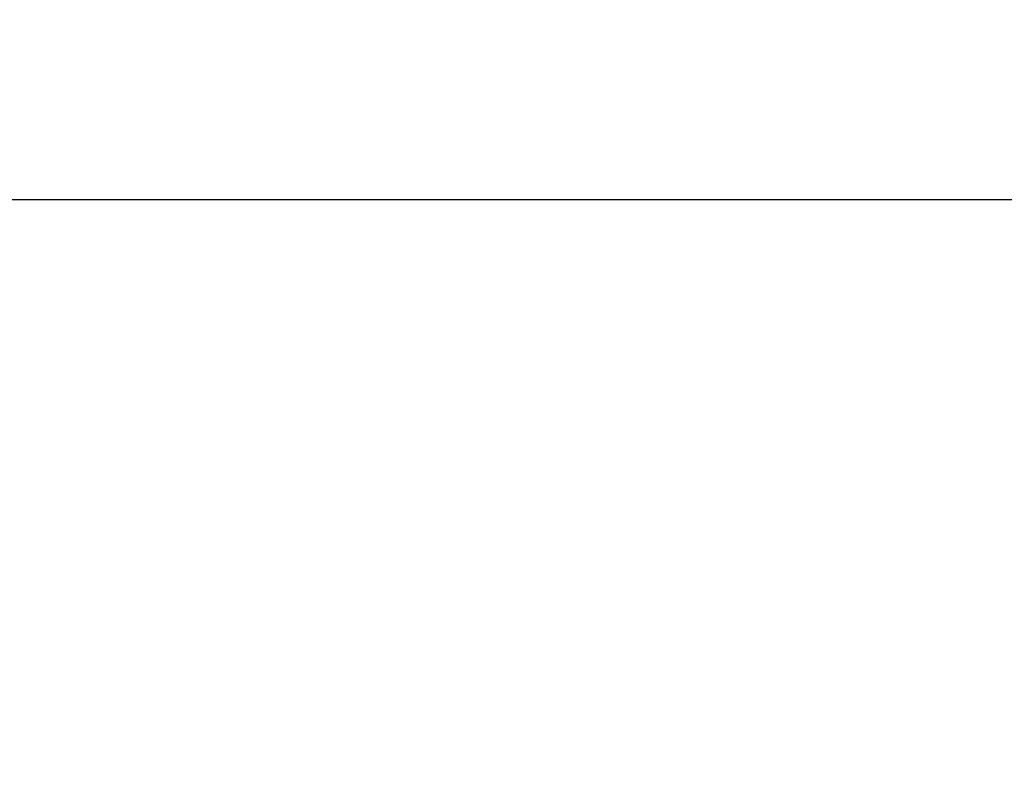
# Model space of a CAD drawing. Extents: x -7998 to 7600, y -7011 to 6597.
# Drawn here: x -3762 to -1871, y -3609 to -2155 of the extents above; entities that cross this region are included whole.
import ezdxf

# ---------------------------------------------------------------- set-up
doc = ezdxf.new("R2010")
doc.units = 0
doc.header["$MEASUREMENT"] = 0
doc.layers.add('Lg_dim', color=7, linetype='Continuous')
doc.styles.add('LG1', font='arial.ttf', dxfattribs={"height": 185})
doc.dimstyles.new('LG_DIM', dxfattribs={"dimtxt": 2.5, "dimasz": 2.5, "dimexe": 1.25, "dimexo": 0.625, "dimtad": 1, "dimdec": 4, "dimdsep": 46, "dimlunit": 6, "dimtxsty": 'Standard', "dimcen": 2.5, "dimadec": 0, "dimazin": 0, "dimtfac": 1, "dimtdec": 4, "dimtmove": 0, "dimatfit": 3, "dimfxl": 1, "dimtolj": 1, "dimtzin": 0, "dimarcsym": 0})

# ---------------------------------------------------------------- blocks, each defined once
blk = doc.blocks.new('*D3')
at = {"layer": 'Defpoints', "color": 0, "transparency": 16777216}
for p in [(-5838.8, -977.1), (5838.8, -977.1), (-5838.8, -6889.6)]:
    blk.add_point(p, dxfattribs=at)
at = {"layer": 'Lg_dim', "color": 0, "lineweight": -2, "transparency": 16777216}
for p, q in [((-5838.8, -978.1), (-5838.8, -6939.6)), ((5838.8, -978.1), (5838.8, -6939.6)), ((-5718.8, -6889.6), (-389.1, -6889.6)), ((5718.8, -6889.6), (389.1, -6889.6))]:
    blk.add_line(p, q, dxfattribs=at)
at = {"layer": 'Lg_dim', "color": 0, "transparency": 16777216}
for points in [[(-5718.8, -6869.6), (-5718.8, -6909.6), (-5838.8, -6889.6)], [(5718.8, -6869.6), (5718.8, -6909.6), (5838.8, -6889.6)]]:
    blk.add_solid(points, dxfattribs=at)
at = {"layer": 'Lg_dim', "color": 4, "transparency": 16777216, "insert": (0, -6889.6), "char_height": 185, "attachment_point": 5, "style": 'LG1'}
blk.add_mtext('\\A1;11680', dxfattribs=at)
blk = doc.blocks.new('*D4')
at = {"layer": 'Defpoints', "color": 0, "transparency": 16777216}
for p in [(-7718, 3064.5), (-37.4, 3064.5), (-1771.1, -2501.2)]:
    blk.add_point(p, dxfattribs=at)
at = {"layer": 'Lg_dim', "color": 0, "lineweight": -2, "transparency": 16777216}
for p, q in [((-38.4, 3064.5), (-7768, 3064.5)), ((-7718, 2944.5), (-7718, 426.1)), ((-7718, -2381.2), (-7718, 137.2)), ((-1772.1, -2501.2), (-7768, -2501.2))]:
    blk.add_line(p, q, dxfattribs=at)
at = {"layer": 'Lg_dim', "color": 0, "transparency": 16777216}
for points in [[(-7738, 2944.5), (-7698, 2944.5), (-7718, 3064.5)], [(-7738, -2381.2), (-7698, -2381.2), (-7718, -2501.2)]]:
    blk.add_solid(points, dxfattribs=at)
at = {"layer": 'Lg_dim', "color": 4, "transparency": 16777216, "insert": (-7718, 281.7), "char_height": 185, "attachment_point": 5, "style": 'LG1'}
blk.add_mtext('\\A1;5570', dxfattribs=at)

msp = doc.modelspace()

# ---------------------------------------------------------------- dimensions: what is measured, and where the dimension line sits
at = {"layer": 'Lg_dim'}
dim = msp.add_linear_dim(base=(-7718, 3064.5), p1=(-1771.1, -2501.2), p2=(-37.4, 3064.5), angle=90, dimstyle='LG_DIM', override={"dimtxt": 185, "dimasz": 120, "dimexe": 50, "dimexo": 1, "dimgap": 50, "dimtad": 0, "dimtih": 1, "dimtoh": 1, "dimdec": 0, "dimrnd": 10, "dimlunit": 2, "dimtxsty": 'LG1', "dimclrt": 4, "dimadec": 4, "dimtdec": 0}, dxfattribs=at)
dim.commit()
dim.dimension.update_dxf_attribs({"geometry": '*D4', "text_midpoint": (-7718, 281.7), "dimtype": 160})
dim = msp.add_linear_dim(base=(-5838.8, -6889.6), p1=(5838.8, -977.1), p2=(-5838.8, -977.1), dimstyle='LG_DIM', override={"dimtxt": 185, "dimasz": 120, "dimexe": 50, "dimexo": 1, "dimgap": 50, "dimtad": 0, "dimtih": 1, "dimtoh": 1, "dimdec": 0, "dimrnd": 10, "dimlunit": 2, "dimtxsty": 'LG1', "dimclrt": 4, "dimadec": 4, "dimtdec": 0}, dxfattribs=at)
dim.commit()
dim.dimension.update_dxf_attribs({"geometry": '*D3', "text_midpoint": (0, -6889.6), "dimtype": 160})

doc.saveas('drawing.dxf')
